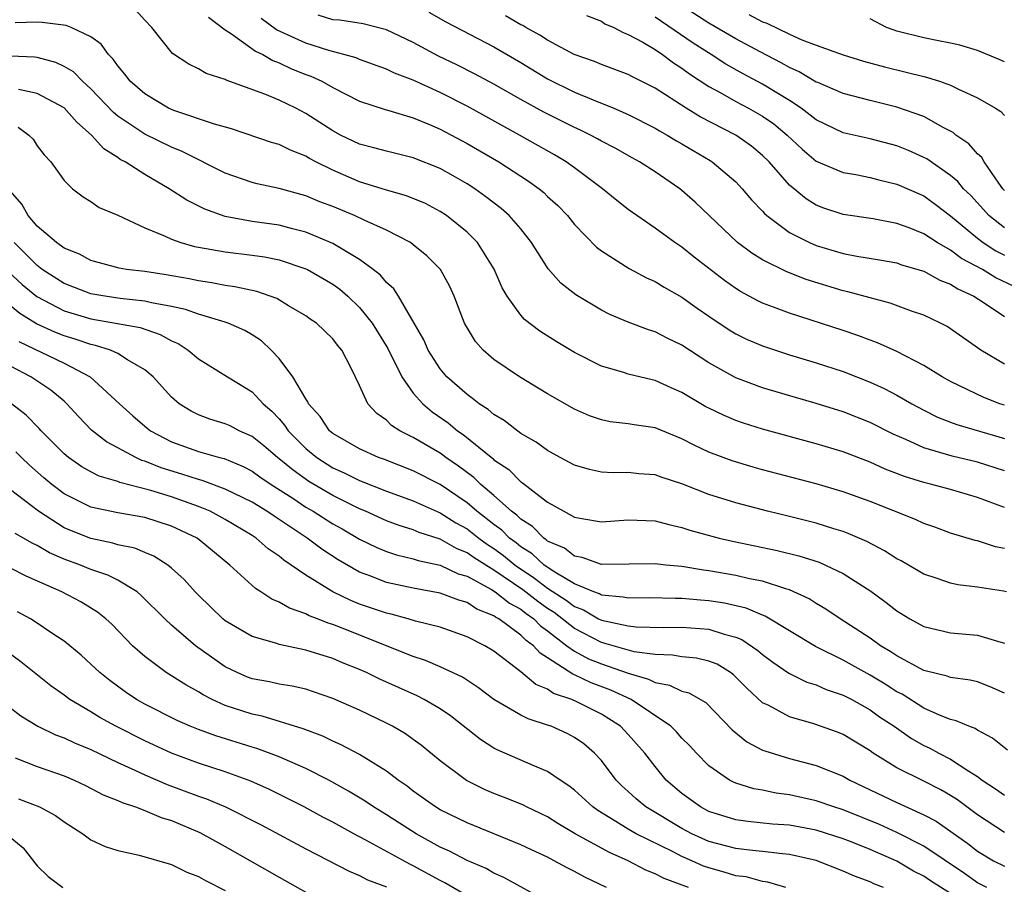
# Model space of a CAD drawing. Units: inches. Extents: x 2649000 to 2649745, y 1501231 to 1502437.
# Drawn here: x 2649298 to 2649371, y 1501633 to 1501698 of the extents above; entities that cross this region are included whole.
import ezdxf

# ---------------------------------------------------------------- set-up
doc = ezdxf.new("R2010")
doc.units = ezdxf.units.IN
doc.header["$MEASUREMENT"] = 0
doc.layers.add('LD26491500_2ft', color=254, linetype='Continuous')

msp = doc.modelspace()

# ---------------------------------------------------------------- linework, layer by layer
at = {"layer": 'LD26491500_2ft'}
for points, elevation in [([(2649371, 1501684.879), (2649370.894, 1501685), (2649370.585, 1501685.415), (2649369.507, 1501687), (2649369.326, 1501687.326), (2649369, 1501687.608), (2649368.353, 1501688.353), (2649367.392, 1501689), (2649367.18, 1501689.18), (2649366.437, 1501689.563), (2649365, 1501690.371), (2649363, 1501691.081), (2649361, 1501691.567), (2649359, 1501692.088), (2649357.104, 1501692.896), (2649357, 1501692.943), (2649355.713, 1501693.713), (2649355, 1501694.019), (2649354.383, 1501694.383), (2649352.822, 1501695.178), (2649351, 1501696.161), (2649349, 1501697.32), (2649346.773, 1501698.773)], 9176), ([(2649371, 1501664.012), (2649369, 1501664.657), (2649367.112, 1501665.112), (2649365, 1501665.732), (2649363.653, 1501666.348), (2649362.733, 1501666.733), (2649361, 1501667.603), (2649359, 1501668.403), (2649357, 1501669.033), (2649355.463, 1501669.462), (2649353, 1501670.196), (2649351, 1501670.944), (2649349, 1501672.047), (2649347, 1501673.357), (2649345.893, 1501673.893), (2649345, 1501674.364), (2649344.508, 1501674.508), (2649343, 1501675.081), (2649341.641, 1501675.641), (2649341, 1501675.963), (2649339.096, 1501677.096), (2649337.976, 1501677.976), (2649337.035, 1501679.035), (2649335.801, 1501681), (2649335, 1501682.012), (2649334.147, 1501683), (2649333.537, 1501683.537), (2649332.409, 1501684.409), (2649331.575, 1501685), (2649331, 1501685.368), (2649329.967, 1501685.967), (2649329, 1501686.515), (2649327, 1501687.308), (2649325, 1501687.788), (2649324.059, 1501688.059), (2649323, 1501688.323), (2649321.59, 1501689), (2649321, 1501689.313), (2649319, 1501690.612), (2649318.247, 1501691), (2649317, 1501691.605), (2649315.95, 1501692.05), (2649313.072, 1501693.072), (2649313, 1501693.122), (2649311.567, 1501693.567), (2649311, 1501693.935), (2649310.283, 1501694.283), (2649309.072, 1501695.072), (2649307.543, 1501697), (2649307, 1501697.546), (2649306.305, 1501698.304)], 9160), ([(2649328.148, 1501698.148), (2649329.413, 1501697.413), (2649333, 1501695.556), (2649335, 1501694.387), (2649337, 1501693.183), (2649339, 1501692.2), (2649340.377, 1501691.623), (2649341.927, 1501691), (2649343, 1501690.533), (2649345, 1501689.517), (2649345.318, 1501689.318), (2649345.902, 1501689), (2649346.58, 1501688.58), (2649347, 1501688.349), (2649347.838, 1501687.838), (2649349.1, 1501687.099), (2649349.256, 1501687), (2649351, 1501685.505), (2649351.482, 1501685), (2649352.178, 1501684.178), (2649353, 1501683.33), (2649353.15, 1501683.15), (2649353.325, 1501683), (2649355, 1501681.753), (2649356.482, 1501681), (2649357, 1501680.776), (2649359, 1501680.188), (2649360.017, 1501679.983), (2649361.714, 1501679.714), (2649363, 1501679.479), (2649363.35, 1501679.35), (2649365, 1501678.876), (2649366.206, 1501678.206), (2649367, 1501677.911), (2649367.544, 1501677.543), (2649368.726, 1501677), (2649369.496, 1501676.504), (2649371, 1501675.491)], 9168), ([(2649351.967, 1501697.967), (2649353, 1501697.423), (2649353.317, 1501697.317), (2649355, 1501696.494), (2649355.914, 1501696.086), (2649357, 1501695.68), (2649359, 1501694.97), (2649360.506, 1501694.506), (2649362.067, 1501694.067), (2649363.688, 1501693.688), (2649365, 1501693.344), (2649365.288, 1501693.288), (2649366.18, 1501693), (2649367, 1501692.713), (2649367.596, 1501692.404), (2649369, 1501691.763), (2649370.331, 1501691), (2649370.737, 1501690.738), (2649371, 1501690.458)], 9178), ([(2649371, 1501661.294), (2649369, 1501662.033), (2649367, 1501662.612), (2649365.602, 1501663), (2649365, 1501663.145), (2649363.578, 1501663.578), (2649362.136, 1501664.136), (2649361, 1501664.652), (2649359, 1501665.424), (2649357, 1501666.032), (2649353, 1501667.122), (2649351.569, 1501667.569), (2649351, 1501667.767), (2649350.129, 1501668.129), (2649349, 1501668.672), (2649348.784, 1501668.784), (2649347, 1501669.837), (2649346.189, 1501670.189), (2649345, 1501670.732), (2649344.774, 1501670.774), (2649343, 1501671.21), (2649342.683, 1501671.317), (2649341, 1501671.81), (2649339, 1501672.826), (2649337.639, 1501673.639), (2649336.416, 1501674.416), (2649335.283, 1501675.283), (2649335, 1501675.605), (2649333.983, 1501677), (2649333.624, 1501677.624), (2649333.024, 1501679.024), (2649331.779, 1501681), (2649331, 1501681.769), (2649329.476, 1501683), (2649329, 1501683.311), (2649327.894, 1501683.894), (2649326.485, 1501684.485), (2649325, 1501684.899), (2649323, 1501685.515), (2649321, 1501686.381), (2649319.753, 1501687), (2649319.264, 1501687.264), (2649319, 1501687.427), (2649317.863, 1501687.863), (2649317, 1501688.295), (2649316.447, 1501688.447), (2649313.46, 1501689.46), (2649312.192, 1501689.808), (2649309.167, 1501690.833), (2649308.782, 1501691), (2649307, 1501692.053), (2649305.918, 1501693), (2649305.534, 1501693.534), (2649305, 1501694.148), (2649304.657, 1501694.657), (2649304.296, 1501695), (2649303.769, 1501695.769), (2649303, 1501696.318), (2649301.523, 1501697), (2649301.146, 1501697.146), (2649299.377, 1501697.378), (2649299, 1501697.398), (2649297.358, 1501697.358)], 9158), ([(2649311.761, 1501697.761), (2649313, 1501696.831), (2649313.46, 1501696.54), (2649315.25, 1501695.25), (2649315.784, 1501695), (2649316.537, 1501694.537), (2649317, 1501694.376), (2649317.936, 1501693.936), (2649319, 1501693.513), (2649319.381, 1501693.381), (2649320.199, 1501693), (2649321, 1501692.546), (2649323, 1501691.521), (2649324.901, 1501690.901), (2649325.166, 1501690.834), (2649327, 1501690.285), (2649328.209, 1501689.791), (2649329, 1501689.447), (2649331, 1501688.375), (2649333.367, 1501687), (2649335.569, 1501685.569), (2649336.357, 1501685), (2649336.711, 1501684.711), (2649337, 1501684.426), (2649337.746, 1501683.746), (2649338.468, 1501683), (2649339, 1501682.341), (2649340.646, 1501680.646), (2649341, 1501680.378), (2649343.057, 1501679.057), (2649344.365, 1501678.365), (2649345, 1501678.092), (2649345.677, 1501677.677), (2649347, 1501676.942), (2649348.123, 1501676.123), (2649349, 1501675.513), (2649350.502, 1501674.502), (2649351, 1501674.21), (2649351.814, 1501673.814), (2649353, 1501673.312), (2649355, 1501672.653), (2649357, 1501672.052), (2649359, 1501671.401), (2649361, 1501670.619), (2649362.11, 1501670.11), (2649363, 1501669.642), (2649364.106, 1501669), (2649365, 1501668.518), (2649366.014, 1501668.014), (2649367, 1501667.628), (2649367.454, 1501667.454), (2649371, 1501666.425)], 9162), ([(2649371, 1501668.886), (2649370.658, 1501669), (2649369.465, 1501669.465), (2649367.652, 1501670.348), (2649367, 1501670.647), (2649366.375, 1501671), (2649365, 1501671.857), (2649363, 1501672.894), (2649361.544, 1501673.544), (2649361, 1501673.727), (2649360.081, 1501674.081), (2649359, 1501674.445), (2649355, 1501675.733), (2649353.804, 1501676.196), (2649353, 1501676.487), (2649352.651, 1501676.651), (2649351.351, 1501677.351), (2649351, 1501677.574), (2649350.164, 1501678.164), (2649347.918, 1501679.918), (2649347, 1501680.656), (2649346.473, 1501681), (2649345, 1501682.077), (2649343.641, 1501683), (2649343, 1501683.457), (2649342.139, 1501684.139), (2649341.093, 1501685), (2649339, 1501686.557), (2649338.385, 1501687), (2649337.519, 1501687.518), (2649334.892, 1501689), (2649331, 1501691.143), (2649329, 1501692.16), (2649327, 1501693.079), (2649325.61, 1501693.61), (2649325, 1501693.901), (2649323, 1501694.614), (2649322.734, 1501694.734), (2649321.825, 1501695), (2649320.71, 1501695.29), (2649319, 1501695.823), (2649316.817, 1501696.817), (2649315.66, 1501697.66)], 9164), ([(2649371, 1501671.937), (2649369.252, 1501673), (2649366.741, 1501674.741), (2649366.239, 1501675), (2649365, 1501675.602), (2649364.098, 1501675.902), (2649362.494, 1501676.494), (2649361, 1501676.876), (2649359.342, 1501677.342), (2649359, 1501677.413), (2649356.254, 1501678.254), (2649354.817, 1501678.817), (2649353, 1501679.71), (2649352.2, 1501680.2), (2649351.145, 1501681), (2649347.992, 1501683.992), (2649347, 1501684.873), (2649346.836, 1501685), (2649345, 1501686.254), (2649343.84, 1501687), (2649343.291, 1501687.291), (2649342.015, 1501688.015), (2649341, 1501688.546), (2649340.717, 1501688.717), (2649340.182, 1501689), (2649339.39, 1501689.39), (2649339, 1501689.556), (2649336.705, 1501690.705), (2649335, 1501691.639), (2649333, 1501692.775), (2649331.556, 1501693.556), (2649330.228, 1501694.228), (2649328.88, 1501694.88), (2649327, 1501695.889), (2649325, 1501696.821), (2649323.263, 1501697.263), (2649321.538, 1501697.538), (2649321, 1501697.576), (2649319.907, 1501697.907)], 9166), ([(2649371.734, 1501677.734), (2649370.377, 1501678.377), (2649369.361, 1501679), (2649367.816, 1501679.816), (2649367, 1501680.433), (2649365.995, 1501681), (2649365, 1501681.649), (2649363.912, 1501682.088), (2649363, 1501682.424), (2649361.245, 1501682.755), (2649359, 1501683.093), (2649357.564, 1501683.564), (2649357, 1501683.773), (2649356.24, 1501684.241), (2649355, 1501685.267), (2649353.487, 1501687), (2649353, 1501687.486), (2649352.168, 1501688.168), (2649351, 1501689), (2649348.348, 1501690.348), (2649347.313, 1501691), (2649345, 1501692.495), (2649343.325, 1501693.325), (2649343, 1501693.51), (2649341, 1501694.256), (2649340.478, 1501694.478), (2649338.982, 1501695), (2649337, 1501696.053), (2649336.429, 1501696.429), (2649335.372, 1501697), (2649335.143, 1501697.143), (2649335, 1501697.202), (2649333.86, 1501697.86)], 9170), ([(2649339.887, 1501697.887), (2649341, 1501697.463), (2649341.267, 1501697.267), (2649341.92, 1501697), (2649342.622, 1501696.622), (2649343, 1501696.492), (2649344.097, 1501695.903), (2649345, 1501695.36), (2649345.551, 1501695), (2649346.374, 1501694.374), (2649347, 1501693.986), (2649347.557, 1501693.557), (2649349, 1501692.606), (2649349.844, 1501692.156), (2649351, 1501691.494), (2649351.959, 1501691), (2649353, 1501690.412), (2649353.828, 1501689.828), (2649354.819, 1501689), (2649355.936, 1501687.936), (2649357, 1501687.064), (2649359, 1501686.214), (2649359.946, 1501686.054), (2649361, 1501685.842), (2649361.663, 1501685.663), (2649363, 1501685.346), (2649365, 1501684.463), (2649365.858, 1501683.858), (2649367, 1501682.991), (2649369, 1501681.321), (2649369.422, 1501681), (2649370.371, 1501680.371), (2649371, 1501680.065)], 9172), ([(2649371, 1501682.083), (2649369.832, 1501683), (2649369.449, 1501683.449), (2649368.492, 1501684.492), (2649367.965, 1501685), (2649367.539, 1501685.538), (2649367, 1501685.99), (2649365.218, 1501687.219), (2649365, 1501687.336), (2649363.858, 1501687.858), (2649363, 1501688.198), (2649361, 1501688.706), (2649359, 1501689.163), (2649357, 1501690.13), (2649355.881, 1501691), (2649355, 1501691.572), (2649353, 1501692.785), (2649351.55, 1501693.549), (2649350.272, 1501694.272), (2649349.169, 1501695), (2649347.843, 1501695.843), (2649345, 1501697.767)], 9174), ([(2649371, 1501694.446), (2649370.624, 1501694.624), (2649369, 1501695.29), (2649367.675, 1501695.675), (2649367, 1501695.836), (2649365.977, 1501696.023), (2649365, 1501696.233), (2649363, 1501696.727), (2649362.793, 1501696.793), (2649362.217, 1501697), (2649361, 1501697.651)], 9180), ([(2649371, 1501658.222), (2649370.351, 1501658.351), (2649369, 1501658.796), (2649368.83, 1501658.829), (2649367, 1501659.378), (2649365.815, 1501659.815), (2649365, 1501660.095), (2649364.386, 1501660.387), (2649361, 1501661.727), (2649359, 1501662.453), (2649357, 1501663.037), (2649353, 1501664.093), (2649352.288, 1501664.288), (2649350.745, 1501664.745), (2649349, 1501665.411), (2649347.912, 1501665.912), (2649347, 1501666.401), (2649345, 1501667.208), (2649343.431, 1501667.432), (2649343, 1501667.514), (2649341.666, 1501667.666), (2649341, 1501667.804), (2649340.115, 1501668.116), (2649339, 1501668.6), (2649337, 1501669.744), (2649334.913, 1501671), (2649333, 1501672.306), (2649332.211, 1501673), (2649331.63, 1501673.63), (2649330.875, 1501674.875), (2649330.809, 1501675), (2649330.041, 1501677), (2649329.722, 1501677.722), (2649329.028, 1501679), (2649328.011, 1501680.011), (2649327, 1501680.839), (2649326.78, 1501681), (2649325, 1501681.92), (2649323.339, 1501682.661), (2649322.63, 1501683), (2649321, 1501683.676), (2649320.038, 1501684.038), (2649319, 1501684.481), (2649317, 1501685.025), (2649315.368, 1501685.368), (2649315, 1501685.47), (2649313, 1501686.167), (2649309.783, 1501687.783), (2649309, 1501688.092), (2649307, 1501689.07), (2649305, 1501690.413), (2649304.675, 1501690.675), (2649303, 1501692.433), (2649302.36, 1501693), (2649301.691, 1501693.691), (2649301, 1501694.098), (2649300.392, 1501694.392), (2649299, 1501694.757), (2649298.797, 1501694.797), (2649297, 1501694.87)], 9156), ([(2649371.157, 1501655), (2649370.943, 1501655.057), (2649369, 1501655.361), (2649367.532, 1501655.532), (2649367, 1501655.647), (2649365.993, 1501656.007), (2649365, 1501656.323), (2649363.309, 1501657.309), (2649363, 1501657.465), (2649362.07, 1501658.069), (2649360.758, 1501658.758), (2649359.36, 1501659.36), (2649359, 1501659.491), (2649358.305, 1501659.695), (2649357, 1501660.115), (2649355, 1501660.614), (2649353.373, 1501661), (2649351, 1501661.618), (2649349, 1501662.241), (2649347, 1501663.032), (2649345.514, 1501663.514), (2649345, 1501663.709), (2649343.795, 1501663.795), (2649343, 1501663.879), (2649341.865, 1501663.865), (2649341, 1501663.907), (2649340.107, 1501664.107), (2649339, 1501664.438), (2649337.94, 1501665), (2649337, 1501665.513), (2649336.136, 1501666.136), (2649335, 1501666.795), (2649333.752, 1501667.752), (2649333, 1501668.197), (2649332.577, 1501668.577), (2649331.907, 1501669), (2649331.406, 1501669.405), (2649331, 1501669.68), (2649329.503, 1501671), (2649329, 1501671.596), (2649328.1, 1501673), (2649327.771, 1501673.771), (2649325.9, 1501677), (2649325.545, 1501677.545), (2649325, 1501678.016), (2649324.563, 1501678.563), (2649324.004, 1501679), (2649323, 1501679.734), (2649321, 1501680.924), (2649319, 1501681.761), (2649317.993, 1501682.007), (2649317, 1501682.281), (2649315, 1501682.577), (2649313, 1501682.939), (2649311.477, 1501683.477), (2649310.145, 1501684.145), (2649308.828, 1501685), (2649307, 1501686.058), (2649305.54, 1501687), (2649305.187, 1501687.187), (2649305, 1501687.32), (2649303.96, 1501687.96), (2649303.053, 1501689), (2649301.95, 1501689.95), (2649301, 1501691.025), (2649299, 1501692.097), (2649297.607, 1501692.393)], 9154), ([(2649297.578, 1501689.578), (2649298.374, 1501689), (2649298.689, 1501688.689), (2649299, 1501688.202), (2649299.52, 1501687.52), (2649300.023, 1501687), (2649301, 1501685.607), (2649301.622, 1501685), (2649302.412, 1501684.412), (2649303, 1501684.056), (2649303.611, 1501683.611), (2649305, 1501683.029), (2649307, 1501682.096), (2649308.528, 1501681.472), (2649309, 1501681.24), (2649309.689, 1501681), (2649310.716, 1501680.717), (2649311, 1501680.661), (2649313, 1501680.313), (2649315, 1501680.072), (2649315.93, 1501679.93), (2649317, 1501679.715), (2649319, 1501679.055), (2649319.111, 1501679), (2649321, 1501677.904), (2649321.53, 1501677.53), (2649322.132, 1501677), (2649323, 1501676.17), (2649323.94, 1501675), (2649325.106, 1501673.106), (2649326.147, 1501671), (2649327, 1501669.796), (2649327.709, 1501669), (2649328.408, 1501668.409), (2649329.587, 1501667.587), (2649330.294, 1501667), (2649330.717, 1501666.717), (2649332.917, 1501664.917), (2649333, 1501664.836), (2649334.104, 1501664.104), (2649335, 1501663.189), (2649335.119, 1501663.119), (2649337, 1501661.685), (2649338.204, 1501661), (2649339, 1501660.572), (2649339.535, 1501660.465), (2649341, 1501660.221), (2649343, 1501660.353), (2649343.653, 1501660.347), (2649345, 1501660.292), (2649346.01, 1501660.01), (2649347, 1501659.801), (2649347.593, 1501659.593), (2649349.769, 1501659), (2649350.767, 1501658.767), (2649354.086, 1501658.086), (2649355.694, 1501657.694), (2649357.206, 1501657.206), (2649357.675, 1501657), (2649359, 1501656.361), (2649361.05, 1501655.05), (2649362.213, 1501654.213), (2649363, 1501653.588), (2649363.974, 1501653), (2649365, 1501652.43), (2649367, 1501651.953), (2649369, 1501651.775), (2649370.748, 1501651.252), (2649371, 1501651.197)], 9152), ([(2649371, 1501647.474), (2649369.949, 1501647.949), (2649369, 1501648.312), (2649368.446, 1501648.446), (2649367, 1501648.636), (2649366.738, 1501648.739), (2649365, 1501649.164), (2649363, 1501650.237), (2649362.547, 1501650.547), (2649361.771, 1501651), (2649361, 1501651.555), (2649358.782, 1501653), (2649357.718, 1501653.718), (2649357, 1501654.134), (2649356.475, 1501654.475), (2649355, 1501655.148), (2649354.803, 1501655.197), (2649353, 1501655.791), (2649352.019, 1501655.981), (2649351, 1501656.23), (2649349, 1501656.572), (2649348.611, 1501656.611), (2649347, 1501656.881), (2649345.81, 1501657), (2649345, 1501657.103), (2649343.064, 1501657.064), (2649341, 1501657.048), (2649339.566, 1501657.566), (2649339, 1501657.651), (2649338.247, 1501658.246), (2649337, 1501658.787), (2649336.889, 1501658.889), (2649336.712, 1501659), (2649335.872, 1501659.872), (2649335, 1501660.42), (2649334.713, 1501660.713), (2649334.318, 1501661), (2649333, 1501662.176), (2649332.022, 1501663), (2649331.509, 1501663.509), (2649330.365, 1501664.365), (2649329.422, 1501665), (2649329.189, 1501665.189), (2649329, 1501665.315), (2649327, 1501666.496), (2649325.991, 1501667), (2649325.378, 1501667.378), (2649325, 1501667.775), (2649324.274, 1501668.274), (2649323.611, 1501669), (2649323, 1501670.349), (2649322.403, 1501671.597), (2649321.667, 1501673), (2649321.353, 1501673.353), (2649321, 1501673.842), (2649319.78, 1501675), (2649319.309, 1501675.309), (2649319, 1501675.541), (2649317.708, 1501676.291), (2649316.831, 1501676.831), (2649315.348, 1501677.348), (2649313.715, 1501677.715), (2649313, 1501677.804), (2649312.008, 1501678.008), (2649311, 1501678.148), (2649310.303, 1501678.303), (2649308.597, 1501678.597), (2649307, 1501678.833), (2649305.638, 1501679), (2649305.091, 1501679.091), (2649303, 1501679.664), (2649302.139, 1501680.138), (2649301, 1501680.578), (2649300.424, 1501681), (2649299, 1501682.22), (2649298.332, 1501683), (2649297.861, 1501683.861), (2649297, 1501684.833)], 9150), ([(2649371.225, 1501643.226), (2649370.119, 1501644.119), (2649369, 1501644.712), (2649368.83, 1501644.83), (2649368.347, 1501645), (2649367.411, 1501645.411), (2649367, 1501645.502), (2649366.176, 1501645.824), (2649365, 1501646.362), (2649363.382, 1501647.381), (2649363, 1501647.569), (2649362.131, 1501648.131), (2649361, 1501648.815), (2649359, 1501649.916), (2649356.929, 1501650.929), (2649353.203, 1501653.203), (2649353, 1501653.273), (2649351.788, 1501653.788), (2649350.163, 1501654.163), (2649349, 1501654.346), (2649348.385, 1501654.385), (2649347, 1501654.514), (2649346.508, 1501654.507), (2649344.554, 1501654.554), (2649343, 1501654.524), (2649342.615, 1501654.615), (2649341, 1501654.763), (2649340.85, 1501654.85), (2649340.447, 1501655), (2649339, 1501655.615), (2649337.524, 1501656.476), (2649336.743, 1501657), (2649335.836, 1501657.835), (2649335, 1501658.357), (2649334.647, 1501658.647), (2649334.161, 1501659), (2649333.587, 1501659.587), (2649333, 1501660.014), (2649331.74, 1501661), (2649331, 1501661.636), (2649329, 1501662.986), (2649327, 1501664.016), (2649324.849, 1501664.849), (2649324.416, 1501665), (2649323, 1501665.641), (2649321, 1501666.8), (2649320.761, 1501667), (2649320.055, 1501668.055), (2649319.206, 1501669), (2649319.152, 1501669.152), (2649319, 1501669.359), (2649318.028, 1501671), (2649317, 1501672.37), (2649316.415, 1501673), (2649315.694, 1501673.694), (2649315, 1501674.135), (2649314.452, 1501674.452), (2649313.221, 1501675), (2649313, 1501675.077), (2649311, 1501675.664), (2649310.027, 1501676.027), (2649309, 1501676.244), (2649307.499, 1501676.501), (2649307, 1501676.635), (2649305.175, 1501676.825), (2649304.03, 1501677), (2649303, 1501677.188), (2649301, 1501677.956), (2649299.373, 1501679), (2649299, 1501679.283), (2649297.279, 1501681)], 9148), ([(2649296.833, 1501678.833), (2649297.872, 1501677.872), (2649298.979, 1501676.979), (2649301, 1501675.919), (2649303, 1501675.318), (2649304.986, 1501674.986), (2649306.666, 1501674.666), (2649308.159, 1501674.159), (2649309, 1501673.684), (2649309.481, 1501673.481), (2649310.248, 1501673), (2649311, 1501672.354), (2649313.169, 1501671), (2649315, 1501669.882), (2649315.824, 1501669), (2649316.461, 1501668.461), (2649317, 1501667.879), (2649317.409, 1501667.409), (2649317.676, 1501667), (2649319, 1501665.676), (2649319.807, 1501665), (2649321, 1501664.237), (2649321.858, 1501663.858), (2649323, 1501663.289), (2649325, 1501662.509), (2649327, 1501661.779), (2649329, 1501660.889), (2649330.154, 1501660.154), (2649331, 1501659.688), (2649331.869, 1501659), (2649332.524, 1501658.524), (2649333, 1501658.224), (2649333.708, 1501657.708), (2649334.57, 1501657), (2649336.026, 1501656.026), (2649337, 1501655.28), (2649338.387, 1501654.387), (2649339, 1501653.91), (2649339.664, 1501653.664), (2649340.797, 1501653), (2649341, 1501652.895), (2649343, 1501652.476), (2649343.599, 1501652.401), (2649345.647, 1501652.353), (2649347, 1501652.372), (2649349, 1501652.226), (2649350.147, 1501651.853), (2649351, 1501651.642), (2649351.457, 1501651.457), (2649352.653, 1501650.652), (2649353, 1501650.351), (2649353.768, 1501649.768), (2649354.963, 1501648.963), (2649356.292, 1501648.292), (2649357, 1501648.075), (2649357.738, 1501647.739), (2649359, 1501647.321), (2649359.633, 1501647), (2649361, 1501646.232), (2649361.716, 1501645.716), (2649362.784, 1501645), (2649364.091, 1501644.091), (2649365, 1501643.579), (2649365.398, 1501643.398), (2649366.113, 1501643), (2649367, 1501642.547), (2649368.343, 1501641.657), (2649369, 1501641.262), (2649369.353, 1501641), (2649370.349, 1501640.35), (2649371, 1501639.869)], 9146), ([(2649371, 1501637.109), (2649369, 1501638.411), (2649367.523, 1501639.522), (2649367, 1501639.859), (2649366.276, 1501640.276), (2649365, 1501640.926), (2649363, 1501641.913), (2649361.236, 1501643), (2649361, 1501643.166), (2649359, 1501644.389), (2649358.566, 1501644.566), (2649356.808, 1501645.192), (2649355, 1501645.705), (2649353.461, 1501646.539), (2649353, 1501646.76), (2649351.836, 1501647.836), (2649350.842, 1501648.842), (2649350.618, 1501649), (2649349.615, 1501649.615), (2649349, 1501649.856), (2649348.072, 1501650.072), (2649347, 1501650.173), (2649346.302, 1501650.301), (2649345, 1501650.335), (2649343.449, 1501650.551), (2649341, 1501651.234), (2649339, 1501652.268), (2649337.473, 1501653.473), (2649337, 1501653.775), (2649336.279, 1501654.279), (2649335.154, 1501655.154), (2649333, 1501656.62), (2649331.531, 1501657.531), (2649331, 1501657.917), (2649330.224, 1501658.224), (2649329, 1501658.92), (2649327.43, 1501659.431), (2649327, 1501659.622), (2649325.944, 1501659.944), (2649325, 1501660.297), (2649323.443, 1501661), (2649323, 1501661.185), (2649321, 1501662.166), (2649319.224, 1501663.224), (2649318.049, 1501664.049), (2649317, 1501664.914), (2649316.878, 1501665), (2649315.865, 1501665.865), (2649315, 1501666.569), (2649314.029, 1501667), (2649313.353, 1501667.353), (2649313, 1501667.517), (2649311.862, 1501667.862), (2649311, 1501668.183), (2649310.45, 1501668.45), (2649309.566, 1501669), (2649309, 1501669.489), (2649307.624, 1501671), (2649307, 1501671.539), (2649305.718, 1501672.282), (2649305, 1501672.753), (2649304.458, 1501673), (2649303.345, 1501673.345), (2649303, 1501673.405), (2649301.817, 1501673.817), (2649301, 1501674.055), (2649300.323, 1501674.323), (2649298.959, 1501674.959), (2649297.717, 1501675.717), (2649297, 1501676.296)], 9144), ([(2649297.643, 1501673.643), (2649301, 1501672.028), (2649302.954, 1501671), (2649305.114, 1501669), (2649306.107, 1501668.107), (2649307.188, 1501667.188), (2649307.435, 1501667), (2649309, 1501666.179), (2649311, 1501665.453), (2649312.576, 1501665), (2649312.918, 1501664.918), (2649314.329, 1501664.329), (2649315, 1501663.991), (2649315.572, 1501663.572), (2649316.429, 1501663), (2649318.032, 1501661.968), (2649319, 1501661.317), (2649319.544, 1501661), (2649321, 1501660.071), (2649321.691, 1501659.691), (2649323, 1501658.934), (2649324.295, 1501658.295), (2649325, 1501658.006), (2649325.756, 1501657.756), (2649327, 1501657.473), (2649327.349, 1501657.349), (2649329, 1501656.993), (2649330.35, 1501656.35), (2649331, 1501656.162), (2649332.831, 1501655.169), (2649333.099, 1501655), (2649334.153, 1501654.153), (2649335, 1501653.707), (2649335.397, 1501653.397), (2649335.965, 1501653), (2649336.477, 1501652.476), (2649337, 1501652.113), (2649338.439, 1501651), (2649339, 1501650.59), (2649340.032, 1501650.032), (2649341, 1501649.641), (2649343, 1501648.956), (2649344.513, 1501648.513), (2649345, 1501648.254), (2649346.068, 1501648.068), (2649347, 1501647.622), (2649347.499, 1501647.499), (2649348.773, 1501646.773), (2649350.744, 1501644.744), (2649351.838, 1501643.838), (2649353, 1501643.237), (2649353.165, 1501643.165), (2649355, 1501642.6), (2649357, 1501642.084), (2649359, 1501641.282), (2649359.488, 1501641), (2649363, 1501639.321), (2649365, 1501638.423), (2649365.933, 1501637.933), (2649368.283, 1501636.284), (2649369, 1501635.7), (2649370.188, 1501635), (2649371, 1501634.592)], 9142), ([(2649369.701, 1501633), (2649369, 1501633.356), (2649368.036, 1501634.036), (2649365, 1501636.078), (2649363, 1501637.094), (2649361.695, 1501637.695), (2649359, 1501638.786), (2649358.31, 1501639), (2649357, 1501639.467), (2649355, 1501639.899), (2649354.021, 1501640.021), (2649353, 1501640.239), (2649352.351, 1501640.351), (2649351, 1501640.781), (2649350.845, 1501640.845), (2649350.55, 1501641), (2649349, 1501642.066), (2649348.073, 1501643), (2649347.563, 1501643.563), (2649347, 1501644.109), (2649346.587, 1501644.587), (2649346.165, 1501645), (2649343.211, 1501647), (2649341.699, 1501647.699), (2649340.237, 1501648.237), (2649339, 1501648.839), (2649338.879, 1501648.879), (2649337, 1501650.108), (2649336.441, 1501650.441), (2649335.955, 1501651), (2649335.392, 1501651.392), (2649335, 1501651.793), (2649333.36, 1501653), (2649333.124, 1501653.124), (2649333, 1501653.224), (2649331.723, 1501653.723), (2649331, 1501654.207), (2649330.376, 1501654.376), (2649329, 1501654.917), (2649327, 1501655.277), (2649325, 1501655.698), (2649323.831, 1501656.169), (2649323, 1501656.473), (2649321.397, 1501657.397), (2649320.181, 1501658.181), (2649319.104, 1501659), (2649317, 1501660.402), (2649316.631, 1501660.631), (2649316.105, 1501661), (2649315, 1501661.678), (2649313, 1501662.649), (2649311.287, 1501663.287), (2649311, 1501663.355), (2649309.775, 1501663.775), (2649308.237, 1501664.237), (2649307, 1501664.738), (2649306.792, 1501664.792), (2649306.336, 1501665), (2649305, 1501665.728), (2649304.162, 1501666.162), (2649303.044, 1501667.044), (2649302.065, 1501668.065), (2649301.216, 1501669), (2649301, 1501669.187), (2649300.003, 1501670.003), (2649298.528, 1501671), (2649297, 1501671.788)], 9140), ([(2649367, 1501632.554), (2649365.503, 1501633.503), (2649365, 1501633.839), (2649364.229, 1501634.229), (2649363, 1501634.962), (2649361, 1501635.841), (2649359.588, 1501636.412), (2649359, 1501636.634), (2649357, 1501637.273), (2649355, 1501637.635), (2649353.729, 1501637.729), (2649351.911, 1501637.911), (2649351, 1501638.048), (2649349, 1501638.674), (2649348.375, 1501639), (2649347, 1501640.001), (2649345.835, 1501641), (2649345, 1501642.005), (2649344.235, 1501643), (2649343, 1501644.39), (2649342.421, 1501645), (2649341.566, 1501645.566), (2649341, 1501645.908), (2649339.178, 1501646.822), (2649338.79, 1501647), (2649337.446, 1501647.446), (2649337, 1501647.759), (2649336.114, 1501648.114), (2649335, 1501649.058), (2649333, 1501650.59), (2649332.324, 1501651), (2649331, 1501651.669), (2649329, 1501652.375), (2649327.168, 1501652.832), (2649326.607, 1501653), (2649325.339, 1501653.339), (2649325, 1501653.409), (2649323, 1501654.099), (2649322.352, 1501654.352), (2649321, 1501655.016), (2649319, 1501656.244), (2649317.906, 1501657), (2649317.354, 1501657.354), (2649317, 1501657.653), (2649316.198, 1501658.198), (2649315.29, 1501659), (2649315, 1501659.189), (2649313, 1501660.391), (2649311.88, 1501661), (2649311, 1501661.369), (2649309, 1501662.067), (2649307.453, 1501662.547), (2649305.148, 1501663.148), (2649305, 1501663.215), (2649303.621, 1501663.621), (2649303, 1501663.935), (2649302.317, 1501664.317), (2649301.317, 1501665), (2649301, 1501665.265), (2649299.291, 1501667), (2649299.156, 1501667.156), (2649298.166, 1501668.166), (2649297.085, 1501669)], 9138), ([(2649361.992, 1501633), (2649361.281, 1501633.281), (2649361, 1501633.428), (2649359.84, 1501633.84), (2649359, 1501634.232), (2649357, 1501635.021), (2649355, 1501635.473), (2649354.489, 1501635.511), (2649353, 1501635.689), (2649352.246, 1501635.754), (2649351, 1501635.903), (2649349, 1501636.428), (2649347.728, 1501637), (2649347, 1501637.387), (2649344.303, 1501639), (2649343.596, 1501639.596), (2649343, 1501640.157), (2649342.553, 1501640.553), (2649342.107, 1501641), (2649341, 1501642.449), (2649340.482, 1501643), (2649339.686, 1501643.686), (2649339, 1501644.171), (2649338.463, 1501644.463), (2649337.262, 1501645), (2649337, 1501645.097), (2649335.548, 1501645.548), (2649335, 1501645.838), (2649333.004, 1501647.004), (2649331.859, 1501647.859), (2649330.651, 1501648.651), (2649329, 1501649.429), (2649327.905, 1501649.905), (2649327, 1501650.191), (2649321.692, 1501652.308), (2649321, 1501652.571), (2649320.666, 1501652.666), (2649319.854, 1501653), (2649319.234, 1501653.234), (2649319, 1501653.368), (2649317.78, 1501653.78), (2649317, 1501654.243), (2649316.459, 1501654.459), (2649315.65, 1501655), (2649315.244, 1501655.244), (2649313.351, 1501657), (2649310.919, 1501659), (2649309, 1501659.905), (2649307, 1501660.537), (2649305, 1501660.887), (2649303, 1501661.313), (2649301, 1501662.3), (2649300.079, 1501663), (2649299.499, 1501663.499), (2649298.432, 1501664.432), (2649297.827, 1501665), (2649297.418, 1501665.418)], 9136), ([(2649354.731, 1501633), (2649353.402, 1501633.402), (2649353, 1501633.456), (2649351.789, 1501633.789), (2649351, 1501633.886), (2649350.148, 1501634.148), (2649349, 1501634.461), (2649348.6, 1501634.6), (2649347.743, 1501635), (2649347, 1501635.323), (2649346.336, 1501635.664), (2649343.596, 1501637), (2649343, 1501637.34), (2649342.073, 1501637.927), (2649340.729, 1501638.729), (2649340.363, 1501639), (2649339, 1501640.251), (2649338.577, 1501640.577), (2649337.927, 1501641), (2649337, 1501641.643), (2649335.921, 1501642.08), (2649333.249, 1501643.249), (2649333, 1501643.382), (2649332.009, 1501644.009), (2649329.773, 1501645.773), (2649329, 1501646.298), (2649327.81, 1501647), (2649327.276, 1501647.275), (2649324.506, 1501648.506), (2649323.524, 1501649), (2649323, 1501649.232), (2649321.731, 1501649.731), (2649321, 1501650.044), (2649319, 1501650.674), (2649317, 1501651.099), (2649316.845, 1501651.156), (2649315, 1501651.678), (2649313, 1501652.855), (2649312.822, 1501653), (2649311, 1501654.756), (2649310.76, 1501655), (2649309.928, 1501655.928), (2649309, 1501656.773), (2649308.713, 1501657), (2649307.674, 1501657.674), (2649307, 1501657.94), (2649306.259, 1501658.259), (2649305, 1501658.512), (2649304.631, 1501658.631), (2649303, 1501658.964), (2649301.54, 1501659.54), (2649301, 1501659.776), (2649299.086, 1501661), (2649297, 1501662.603)], 9134), ([(2649347.488, 1501633), (2649345.665, 1501633.665), (2649345, 1501634.032), (2649344.304, 1501634.305), (2649342.989, 1501635), (2649341.602, 1501635.602), (2649339.057, 1501637), (2649337.765, 1501637.765), (2649337, 1501638.255), (2649335.422, 1501639), (2649335.146, 1501639.146), (2649333.724, 1501639.724), (2649333, 1501640.001), (2649332.301, 1501640.3), (2649330.962, 1501640.962), (2649329, 1501642.429), (2649327.589, 1501643.589), (2649327, 1501644.021), (2649326.429, 1501644.43), (2649325.456, 1501645), (2649325, 1501645.239), (2649323, 1501646.193), (2649321, 1501647.075), (2649319.571, 1501647.571), (2649319, 1501647.754), (2649317.988, 1501647.988), (2649317, 1501648.146), (2649316.304, 1501648.304), (2649315, 1501648.54), (2649314.666, 1501648.666), (2649313.881, 1501649), (2649313, 1501649.423), (2649310.78, 1501651), (2649309, 1501652.537), (2649308.504, 1501653), (2649306.747, 1501654.747), (2649306.433, 1501655), (2649305, 1501655.869), (2649304.255, 1501656.255), (2649303, 1501656.678), (2649302.216, 1501657), (2649301, 1501657.446), (2649299.911, 1501657.911), (2649299, 1501658.45), (2649298.621, 1501658.621), (2649297.991, 1501659), (2649297.355, 1501659.355)], 9132), ([(2649341.39, 1501633), (2649339.768, 1501633.768), (2649339, 1501634.205), (2649338.463, 1501634.463), (2649337.497, 1501635), (2649337, 1501635.252), (2649335.802, 1501635.802), (2649335, 1501636.192), (2649331, 1501637.806), (2649329, 1501638.793), (2649328.655, 1501639), (2649327, 1501640.182), (2649326.538, 1501640.538), (2649325.859, 1501641), (2649325, 1501641.652), (2649323, 1501642.894), (2649321.626, 1501643.626), (2649321, 1501643.896), (2649320.256, 1501644.256), (2649318.809, 1501644.809), (2649315.75, 1501645.75), (2649315, 1501645.896), (2649313, 1501646.556), (2649312.018, 1501647), (2649311.345, 1501647.345), (2649311, 1501647.568), (2649310.075, 1501648.075), (2649308.609, 1501649), (2649307, 1501650.187), (2649306.098, 1501651), (2649304.572, 1501652.572), (2649304.099, 1501653), (2649303.489, 1501653.489), (2649302.252, 1501654.252), (2649300.826, 1501655), (2649298.167, 1501656.167), (2649297, 1501656.766)], 9130), ([(2649337, 1501631.976), (2649333.741, 1501633.742), (2649333, 1501634.064), (2649332.415, 1501634.415), (2649331, 1501635.011), (2649329.705, 1501635.705), (2649329, 1501636.019), (2649327.22, 1501637), (2649325, 1501638.411), (2649324.031, 1501639), (2649323.426, 1501639.426), (2649322.183, 1501640.184), (2649320.698, 1501641), (2649319, 1501641.851), (2649317, 1501642.722), (2649315.347, 1501643.347), (2649315, 1501643.441), (2649312.288, 1501644.288), (2649311, 1501644.759), (2649310.398, 1501645), (2649309.427, 1501645.427), (2649307, 1501646.653), (2649306.388, 1501647), (2649305.559, 1501647.559), (2649304.403, 1501648.403), (2649303.662, 1501649), (2649303, 1501649.632), (2649302.283, 1501650.283), (2649301, 1501651.335), (2649300.01, 1501651.99), (2649299, 1501652.686), (2649298.496, 1501653), (2649297.527, 1501653.527)], 9128), ([(2649331, 1501632.385), (2649329.351, 1501633.352), (2649329, 1501633.519), (2649327, 1501634.612), (2649326.731, 1501634.731), (2649323.469, 1501636.531), (2649322.564, 1501637), (2649321, 1501637.867), (2649320.251, 1501638.251), (2649318.881, 1501639), (2649316.29, 1501640.29), (2649314.907, 1501640.907), (2649313, 1501641.605), (2649311, 1501642.266), (2649309, 1501642.996), (2649307, 1501643.911), (2649304.853, 1501645), (2649303.664, 1501645.664), (2649303, 1501646.082), (2649301.432, 1501647), (2649301, 1501647.325), (2649300.019, 1501648.019), (2649297.787, 1501649.787), (2649296.638, 1501650.638)], 9126), ([(2649297, 1501646.384), (2649297.787, 1501645.788), (2649299.041, 1501645), (2649300.367, 1501644.367), (2649301, 1501644.141), (2649301.772, 1501643.772), (2649303, 1501643.273), (2649305, 1501642.303), (2649306.261, 1501641.739), (2649307, 1501641.384), (2649308.672, 1501640.672), (2649311, 1501639.808), (2649311.601, 1501639.602), (2649313.011, 1501639.011), (2649315.664, 1501637.664), (2649319, 1501635.88), (2649322.223, 1501634.223), (2649323, 1501633.903), (2649323.588, 1501633.588), (2649325, 1501633.058)], 9124), ([(2649297.353, 1501642.647), (2649299, 1501642.005), (2649301, 1501641.314), (2649301.749, 1501641), (2649302.595, 1501640.595), (2649303.907, 1501639.907), (2649305, 1501639.48), (2649305.32, 1501639.32), (2649306.32, 1501639), (2649307, 1501638.744), (2649308.216, 1501638.215), (2649309, 1501637.987), (2649311.106, 1501637.105), (2649313, 1501636.056), (2649317, 1501633.769), (2649319, 1501632.659)], 9122), ([(2649297.61, 1501639.61), (2649299.177, 1501639), (2649300.364, 1501638.364), (2649301, 1501637.882), (2649302.394, 1501637), (2649303, 1501636.558), (2649304.059, 1501636.06), (2649305, 1501635.761), (2649306.588, 1501635.412), (2649309, 1501634.709), (2649310.144, 1501634.144), (2649311, 1501633.83), (2649311.518, 1501633.518), (2649313, 1501632.789)], 9120), ([(2649296.678, 1501637), (2649297.958, 1501635.958), (2649299, 1501634.63), (2649299.813, 1501633.813), (2649300.918, 1501633)], 9118)]:
    msp.add_lwpolyline(points, dxfattribs=dict(at, elevation=elevation))

doc.saveas('drawing.dxf')
